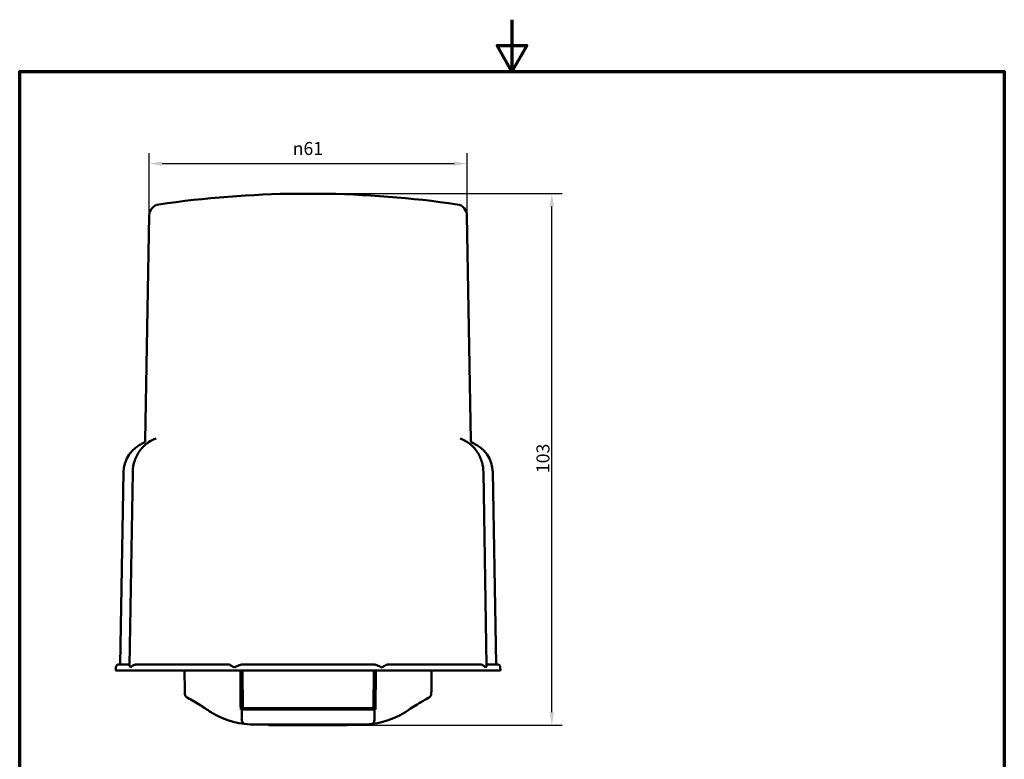
# Model space of a CAD drawing. Units: millimetres. Extents: x 0 to 210, y 0 to 297.
# Drawn here: x 10 to 200, y 154 to 297 of the extents above; entities that cross this region are included whole.
import ezdxf

# ---------------------------------------------------------------- set-up
doc = ezdxf.new("R2010")
doc.units = ezdxf.units.MM
for name, color, linetype, lineweight in [('Bemaßung (ISO)', 7, 'Continuous', 25), ('Rahmen (ISO)', 7, 'Continuous', 70), ('Sichtbar (ISO)', 7, 'Continuous', 50)]:
    doc.layers.add(name, color=color, linetype=linetype, lineweight=lineweight)
doc.styles.add('Notiztext (DIN)', font='arial.ttf')
doc.dimstyles.new('Standard (DIN)', dxfattribs={"dimtxt": 2.5, "dimasz": 2.5, "dimexe": 2, "dimexo": 0, "dimgap": 0.4, "dimtad": 1, "dimrnd": 1e-08, "dimdsep": 46, "dimtxsty": 'Notiztext (DIN)', "dimcen": 0.09, "dimdle": 10, "dimclrd": 256, "dimclre": 256, "dimclrt": 256, "dimazin": 2, "dimtfac": 0.6, "dimtmove": 0, "dimatfit": 3, "dimfxl": 1, "dimtolj": 1, "dimlwd": -1, "dimlwe": -1, "dimarcsym": 0})

# ---------------------------------------------------------------- blocks, each defined once
blk = doc.blocks.new('Ränder Standardrahmen')
at = {"layer": 'Rahmen (ISO)', "flags": 128}
for points in [[(105, 297), (105, 287), (102.11, 292), (107.89, 292), (105, 287)], [(10, 10), (10, 287), (200, 287), (200, 10), (10, 10)]]:
    blk.add_lwpolyline(points, dxfattribs=at)
blk = doc.blocks.new('*D40')
at = {"layer": 'Bemaßung (ISO)', "transparency": 16777216}
for p, q in [((34.98, 259.25), (34.98, 271.25)), ((96.32, 259.25), (96.32, 271.25)), ((37.48, 269.25), (93.82, 269.25))]:
    blk.add_line(p, q, dxfattribs=at)
for points in [[(37.48, 269.66), (37.48, 268.83), (34.98, 269.25)], [(93.82, 269.66), (93.82, 268.83), (96.32, 269.25)]]:
    blk.add_solid(points, dxfattribs=at)
at = {"layer": 'Defpoints', "color": 0, "transparency": 16777216}
for p in [(96.32, 269.25), (34.98, 259.25), (96.32, 259.25)]:
    blk.add_point(p, dxfattribs=at)
at = {"layer": 'Bemaßung (ISO)', "transparency": 16777216, "insert": (62.68, 273.41), "char_height": 2.5, "attachment_point": 1, "style": 'Notiztext (DIN)'}
blk.add_mtext('\\A1;\\fAIGDT|b0|i0;n\\fArial|b0|i0;61', dxfattribs=at)
blk = doc.blocks.new('*D41')
at = {"layer": 'Bemaßung (ISO)', "transparency": 16777216}
for p, q in [((67.68, 263.45), (114.68, 263.45)), ((112.68, 163.44), (112.68, 260.95)), ((73.05, 160.94), (114.68, 160.94))]:
    blk.add_line(p, q, dxfattribs=at)
for points in [[(112.26, 260.95), (113.1, 260.95), (112.68, 263.45)], [(112.26, 163.44), (113.1, 163.44), (112.68, 160.94)]]:
    blk.add_solid(points, dxfattribs=at)
at = {"layer": 'Defpoints', "color": 0, "transparency": 16777216}
for p in [(67.68, 263.45), (112.68, 263.45), (73.05, 160.94)]:
    blk.add_point(p, dxfattribs=at)
at = {"layer": 'Bemaßung (ISO)', "transparency": 16777216, "insert": (109.72, 209.55), "char_height": 2.5, "attachment_point": 1, "rotation": 90, "style": 'Notiztext (DIN)'}
blk.add_mtext('\\A1;103', dxfattribs=at)

msp = doc.modelspace()

# ---------------------------------------------------------------- linework, layer by layer
at = {"layer": 'Sichtbar (ISO)'}
for p, q in [((63.622, 263.445), (67.679, 263.445)), ((34.985, 259.248), (34.227, 215.818)), ((96.316, 259.248), (97.074, 215.818)), ((30.023, 209.717), (29.376, 172.656)), ((31.213, 172.473), (31.813, 209.728)), ((100.088, 172.473), (99.487, 209.728)), ((101.278, 209.717), (101.925, 172.656)), ((28.554, 172.066), (28.545, 171.557)), ((102.656, 171.456), (28.645, 171.456)), ((29.153, 172.656), (31.216, 172.656)), ((32.557, 172.656), (50.261, 172.656)), ((52.945, 171.456), (52.945, 164.236)), ((52.969, 171.456), (53.032, 164.236)), ((53.132, 172.656), (78.169, 172.656)), ((78.332, 171.456), (78.269, 164.236)), ((78.356, 171.456), (78.356, 164.236)), ((78.721, 171.456), (78.656, 163.936)), ((81.04, 172.656), (98.744, 172.656)), ((100.085, 172.656), (102.147, 172.656)), ((102.747, 172.066), (102.756, 171.557)), ((41.867, 167.079), (41.867, 167.079)), ((89.433, 167.079), (89.433, 167.079)), ((52.842, 163.936), (52.645, 163.936)), ((52.842, 163.936), (78.459, 163.936)), ((52.847, 162.458), (52.842, 163.936)), ((52.945, 164.236), (53.032, 164.236)), ((53.032, 164.236), (53.032, 163.936)), ((53.032, 164.236), (78.269, 164.236)), ((78.268, 163.936), (78.268, 164.236)), ((78.269, 164.236), (78.356, 164.236)), ((78.656, 163.936), (78.459, 163.936)), ((75.75, 161.036), (55.55, 161.036)), ((73.05, 160.936), (58.25, 160.936))]:
    msp.add_line(p, q, dxfattribs=at)
for centre, radius, start, end in [((65.65, 62.256), 201.2, 90.57767, 98.22409), ((65.65, 62.256), 201.2, 81.77591, 89.42233), ((37.184, 259.209), 2.2, 98.22409, 179), ((94.116, 259.209), 2.2, 1, 81.77591), ((36.222, 209.608), 6.2, 111.86159, 179), ((33.727, 215.826), 0.5, 291.86159, 359), ((97.574, 215.826), 0.5, 181, 248.13841), ((95.079, 209.608), 6.2, 1, 68.13841), ((28.645, 171.556), 0.1, 179, 270), ((29.153, 172.056), 0.6, 90, 179), ((102.147, 172.056), 0.6, 1, 90), ((102.656, 171.556), 0.1, 270, 1), ((55.55, 178.036), 17, 240.5131, 270), ((75.75, 178.036), 17, 270, 299.49039), ((58.25, 161.436), 0.5, 233.1301, 270), ((73.05, 161.436), 0.5, 270, 306.8699), ((73.05, 161.436), 0.5, 319.71944, 320.30677)]:
    msp.add_arc(centre, radius, start, end, dxfattribs=at)
for points, knots in [([(31.813, 209.728), (31.826, 210.497), (31.961, 211.273), (32.454, 212.708), (32.813, 213.386), (33.706, 214.568), (34.251, 215.089), (35.312, 215.811), (35.812, 216.066), (36.33, 216.25)], [0, 0, 0, 0, 0.23070733, 0.23070733, 0.45695472, 0.45695472, 0.68160506, 0.68160506, 0.85188224, 0.85188224, 0.85188224, 0.85188224]), ([(94.971, 216.25), (95.643, 216.011), (96.284, 215.652), (97.404, 214.761), (97.898, 214.219), (98.698, 213.007), (99.011, 212.321), (99.384, 211.001), (99.477, 210.362), (99.487, 209.728)], [0, 0, 0, 0, 0.22080968, 0.22080968, 0.43924537, 0.43924537, 0.66149207, 0.66149207, 0.85195311, 0.85195311, 0.85195311, 0.85195311]), ([(31.213, 172.473), (31.212, 172.432), (31.219, 172.386), (31.258, 172.254), (31.306, 172.162), (31.376, 172.068), (31.377, 172.067), (31.377, 172.066)], [-0.096684053, -0.096684053, -0.096684053, -0.096684053, -0.061934379, -0.061934379, 0, 0, 0.000703477, 0.000703477, 0.000703477, 0.000703477]), ([(31.377, 172.066), (31.378, 172.067), (31.379, 172.068), (31.452, 172.162), (31.546, 172.254), (31.774, 172.423), (31.91, 172.502), (32.154, 172.594), (32.249, 172.621), (32.391, 172.645), (32.435, 172.65), (32.5, 172.655), (32.521, 172.655), (32.548, 172.656), (32.552, 172.656), (32.557, 172.656)], [-0.59302142, -0.59302142, -0.59302142, -0.59302142, -0.59226141, -0.59226141, -0.53057474, -0.53057474, -0.46821664, -0.46821664, -0.43280406, -0.43280406, -0.41798814, -0.41798814, -0.41077016, -0.41077016, -0.40925229, -0.40925229, -0.40925229, -0.40925229]), ([(50.261, 172.656), (50.265, 172.656), (50.269, 172.656), (50.287, 172.655), (50.3, 172.653), (50.346, 172.645), (50.38, 172.634), (50.511, 172.586), (50.624, 172.529), (50.945, 172.354), (51.181, 172.215), (51.45, 172.068), (51.452, 172.067), (51.454, 172.066)], [-0.19432983, -0.19432983, -0.19432983, -0.19432983, -0.19092126, -0.19092126, -0.18048584, -0.18048584, -0.15782559, -0.15782559, -0.09732143, -0.09732143, 0, 0, 0.00075344, 0.00075344, 0.00075344, 0.00075344]), ([(51.454, 172.066), (51.456, 172.067), (51.458, 172.068), (51.659, 172.177), (51.872, 172.285), (52.265, 172.455), (52.443, 172.524), (52.746, 172.609), (52.871, 172.636), (53.04, 172.653), (53.086, 172.656), (53.132, 172.656)], [-0.60735453, -0.60735453, -0.60735453, -0.60735453, -0.60671273, -0.60671273, -0.53439057, -0.53439057, -0.4775516, -0.4775516, -0.43839646, -0.43839646, -0.42353366, -0.42353366, -0.42353366, -0.42353366]), ([(78.169, 172.656), (78.2, 172.656), (78.231, 172.655), (78.354, 172.646), (78.448, 172.63), (78.666, 172.581), (78.791, 172.542), (79.082, 172.437), (79.249, 172.365), (79.558, 172.218), (79.703, 172.144), (79.843, 172.068), (79.845, 172.067), (79.847, 172.066)], [-0.18291632, -0.18291632, -0.18291632, -0.18291632, -0.17289308, -0.17289308, -0.14339408, -0.14339408, -0.10415187, -0.10415187, -0.0500513, -0.0500513, 0, 0, 0.00066241, 0.00066241, 0.00066241, 0.00066241]), ([(79.847, 172.066), (79.849, 172.067), (79.851, 172.068), (80.022, 172.162), (80.183, 172.254), (80.483, 172.423), (80.623, 172.502), (80.814, 172.594), (80.878, 172.621), (80.96, 172.645), (80.982, 172.65), (81.014, 172.655), (81.024, 172.655), (81.036, 172.656), (81.038, 172.656), (81.04, 172.656)], [-0.59302142, -0.59302142, -0.59302142, -0.59302142, -0.59226142, -0.59226142, -0.53057474, -0.53057474, -0.46821665, -0.46821665, -0.43280406, -0.43280406, -0.41798815, -0.41798815, -0.41077016, -0.41077016, -0.40925229, -0.40925229, -0.40925229, -0.40925229]), ([(98.744, 172.656), (98.753, 172.656), (98.763, 172.656), (98.801, 172.655), (98.83, 172.653), (98.919, 172.645), (98.978, 172.634), (99.189, 172.586), (99.328, 172.529), (99.644, 172.354), (99.807, 172.215), (99.922, 172.068), (99.922, 172.067), (99.923, 172.066)], [-0.19432983, -0.19432983, -0.19432983, -0.19432983, -0.19092126, -0.19092126, -0.18048584, -0.18048584, -0.15782559, -0.15782559, -0.09732143, -0.09732143, 0, 0, 0.00075344, 0.00075344, 0.00075344, 0.00075344]), ([(99.923, 172.066), (99.924, 172.067), (99.925, 172.068), (100.013, 172.187), (100.067, 172.305), (100.087, 172.43), (100.088, 172.452), (100.088, 172.473)], [-0.606530411, -0.606530411, -0.606530411, -0.606530411, -0.605840326, -0.605840326, -0.526766506, -0.526766506, -0.509095242, -0.509095242, -0.509095242, -0.509095242]), ([(42.389, 166.22), (42.292, 166.274), (42.203, 166.344), (42.054, 166.507), (41.993, 166.602), (41.907, 166.799), (41.88, 166.904), (41.869, 167.033), (41.868, 167.056), (41.867, 167.079)], [0, 0, 0, 0, 0.03339045, 0.03339045, 0.06639944, 0.06639944, 0.09809549, 0.09809549, 0.10511138, 0.10511138, 0.10511138, 0.10511138]), ([(42.017, 166.572), (41.992, 166.613), (41.969, 166.656), (41.908, 166.797), (41.88, 166.902), (41.869, 167.031), (41.868, 167.055), (41.867, 167.079)], [0.051687296, 0.051687296, 0.051687296, 0.051687296, 0.066145226, 0.066145226, 0.097863874, 0.097863874, 0.105114426, 0.105114426, 0.105114426, 0.105114426]), ([(47.136, 163.272), (47.109, 163.291), (47.068, 163.319), (46.913, 163.428), (46.764, 163.532), (46.384, 163.792), (46.142, 163.955), (45.553, 164.341), (45.186, 164.575), (44.371, 165.078), (43.91, 165.354), (43.096, 165.825), (42.74, 166.026), (42.389, 166.22)], [0.09342124, 0.09342124, 0.09342124, 0.09342124, 0.15406888, 0.15406888, 0.26662172, 0.26662172, 0.39001218, 0.39001218, 0.53783128, 0.53783128, 0.70022572, 0.70022572, 0.82135703, 0.82135703, 0.82135703, 0.82135703]), ([(47.143, 163.267), (47.124, 163.28), (47.095, 163.3), (46.97, 163.388), (46.829, 163.486), (46.471, 163.732), (46.247, 163.884), (45.693, 164.25), (45.342, 164.476), (44.554, 164.967), (44.103, 165.239), (43.233, 165.747), (42.807, 165.989), (42.39, 166.22)], [0.05061545, 0.05061545, 0.05061545, 0.05061545, 0.09886185, 0.09886185, 0.21348374, 0.21348374, 0.33245467, 0.33245467, 0.47759229, 0.47759229, 0.63845994, 0.63845994, 0.78274666, 0.78274666, 0.78274666, 0.78274666]), ([(88.911, 166.22), (88.419, 165.948), (87.916, 165.66), (86.944, 165.087), (86.464, 164.793), (85.604, 164.249), (85.213, 163.991), (84.621, 163.591), (84.396, 163.433), (84.22, 163.31), (84.186, 163.287), (84.163, 163.27), (84.162, 163.27), (84.162, 163.27)], [0.0000567, 0.0000567, 0.0000567, 0.0000567, 0.16997784, 0.16997784, 0.34428679, 0.34428679, 0.51820915, 0.51820915, 0.67349853, 0.67349853, 0.72703079, 0.72703079, 0.72820427, 0.72820427, 0.72820427, 0.72820427]), ([(88.911, 166.22), (88.419, 165.948), (87.916, 165.66), (86.943, 165.087), (86.463, 164.793), (85.605, 164.25), (85.215, 163.993), (84.626, 163.594), (84.402, 163.438), (84.227, 163.315), (84.193, 163.292), (84.169, 163.275)], [0, 0, 0, 0, 0.1700047, 0.1700047, 0.34435005, 0.34435005, 0.51795464, 0.51795464, 0.67239418, 0.67239418, 0.72407871, 0.72407871, 0.72407871, 0.72407871]), ([(89.433, 167.079), (89.432, 166.98), (89.415, 166.88), (89.352, 166.689), (89.304, 166.596), (89.182, 166.428), (89.105, 166.352), (88.985, 166.264), (88.949, 166.241), (88.911, 166.22)], [0, 0, 0, 0, 0.02972001, 0.02972001, 0.06050269, 0.06050269, 0.09222159, 0.09222159, 0.1051723, 0.1051723, 0.1051723, 0.1051723]), ([(89.283, 166.571), (89.271, 166.552), (89.258, 166.533), (89.183, 166.429), (89.106, 166.353), (88.986, 166.265), (88.949, 166.241), (88.911, 166.22)], [0.053456898, 0.053456898, 0.053456898, 0.053456898, 0.060291897, 0.060291897, 0.092094367, 0.092094367, 0.105172862, 0.105172862, 0.105172862, 0.105172862]), ([(53.106, 161.418), (53.106, 161.418), (53.105, 161.418), (53.053, 161.438), (53.007, 161.476), (52.93, 161.584), (52.899, 161.653), (52.856, 161.821), (52.842, 161.919), (52.828, 162.132), (52.83, 162.246), (52.842, 162.361)], [-0.00047418, -0.00047418, -0.00047418, -0.00047418, 0, 0, 0.0350996, 0.0350996, 0.07024695, 0.07024695, 0.10587401, 0.10587401, 0.14075017, 0.14075017, 0.14075017, 0.14075017]), ([(52.842, 162.361), (52.844, 162.377), (52.845, 162.393), (52.847, 162.426), (52.847, 162.442), (52.847, 162.458)], [-0.0098056566, -0.0098056566, -0.0098056566, -0.0098056566, -0.0049028557, -0.0049028557, -0.0000001502, -0.0000001502, -0.0000001502, -0.0000001502]), ([(78.458, 162.361), (78.47, 162.26), (78.473, 162.16), (78.465, 161.944), (78.448, 161.831), (78.398, 161.652), (78.367, 161.583), (78.29, 161.475), (78.245, 161.438), (78.196, 161.418), (78.195, 161.418), (78.194, 161.418)], [0, 0, 0, 0, 0.03079142, 0.03079142, 0.07047461, 0.07047461, 0.10564898, 0.10564898, 0.14056264, 0.14056264, 0.14103529, 0.14103529, 0.14103529, 0.14103529]), ([(78.453, 162.458), (78.453, 162.442), (78.454, 162.426), (78.455, 162.393), (78.457, 162.377), (78.458, 162.361)], [-0.0098151186, -0.0098151186, -0.0098151186, -0.0098151186, -0.0049150236, -0.0049150236, -0.0000150713, -0.0000150713, -0.0000150713, -0.0000150713])]:
    msp.add_open_spline(points, degree=3, knots=knots, dxfattribs=at)
for points in [[(41.867, 167.079), (41.849, 168.538), (41.831, 169.997), (41.813, 171.456)], [(52.645, 163.936), (52.623, 166.443), (52.601, 168.949), (52.579, 171.456)], [(89.488, 171.456), (89.47, 169.997), (89.452, 168.538), (89.433, 167.079)], [(78.453, 162.458), (78.455, 162.95), (78.457, 163.442), (78.459, 163.936)], [(47.183, 163.238), (47.183, 163.239), (47.148, 163.263), (47.08, 163.313)], [(84.221, 163.313), (84.153, 163.264), (84.119, 163.24), (84.119, 163.239)]]:
    msp.add_open_spline(points, degree=3, dxfattribs=at)

# ---------------------------------------------------------------- block references
msp.add_blockref('Ränder Standardrahmen', (0, 0))

# ---------------------------------------------------------------- dimensions: what is measured, and where the dimension line sits
at = {"layer": 'Bemaßung (ISO)'}
dim = msp.add_linear_dim(base=(96.316, 269.248), p1=(34.985, 259.248), p2=(96.316, 259.248), angle=180, text='\\fAIGDT|b0|i0;n\\fArial|b0|i0;<>', dimstyle='Standard (DIN)', override={"dimgap": 0.4, "dimdec": 0, "dimtol": 0, "dimlim": 0, "dimtp": 0, "dimtm": 0, "dimtdec": 2, "dimtofl": 0, "dimatfit": 1}, dxfattribs=at)
dim.commit()
dim.dimension.update_dxf_attribs({"geometry": '*D40', "text_midpoint": (65.65, 269.248), "dimtype": 160})
dim = msp.add_linear_dim(base=(112.679, 263.445), p1=(73.05, 160.936), p2=(67.679, 263.445), angle=90, dimstyle='Standard (DIN)', override={"dimgap": 0.4, "dimdec": 0, "dimtol": 0, "dimlim": 0, "dimtp": 0, "dimtm": 0, "dimtdec": 2, "dimtofl": 0, "dimatfit": 1}, dxfattribs=at)
dim.commit()
dim.dimension.update_dxf_attribs({"geometry": '*D41', "text_midpoint": (112.679, 212.191), "dimtype": 160})

doc.saveas('drawing.dxf')
